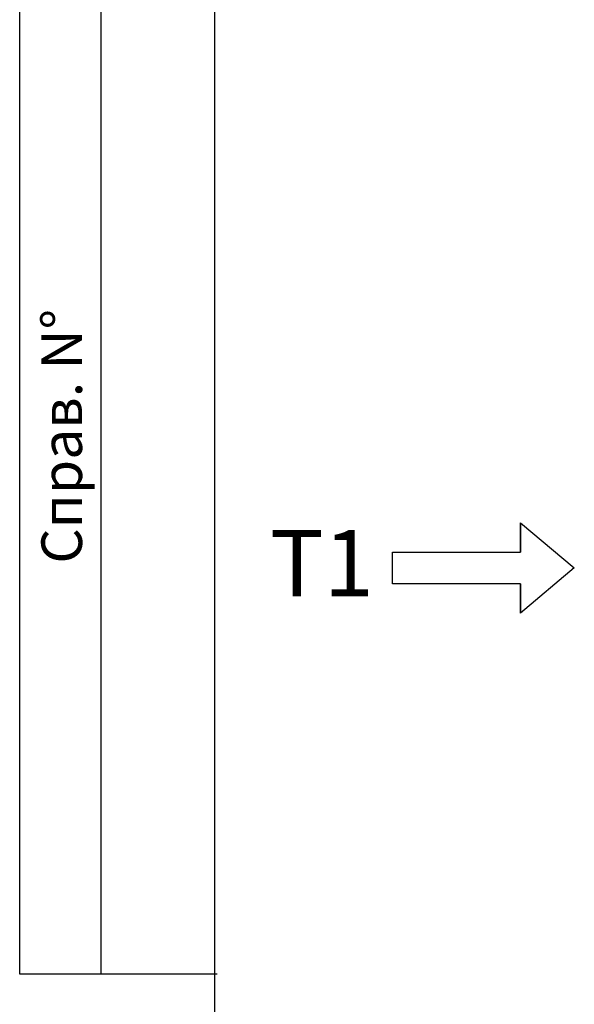
# Model space of a CAD drawing. Units: millimetres. Extents: x 2168 to 3549, y 1975 to 2999.
# Drawn here: x 2168 to 2280, y 2599 to 2798 of the extents above; entities that cross this region are included whole.
import ezdxf

# ---------------------------------------------------------------- set-up
doc = ezdxf.new("R2010")
doc.units = ezdxf.units.MM
doc.styles.add('style1', font='isocpeur.ttf', dxfattribs={"oblique": 15, "height": 3})

# ---------------------------------------------------------------- blocks, each defined once
blk = doc.blocks.new('*U216')
for p, q in [((-432.69, 281.9), (-432.69, 41.9)), ((-422.69, 281.9), (-422.69, 41.9)), ((-408.69, 281.9), (-408.69, -312.1)), ((-408.69, 247.9), (-408.69, -312.1)), ((-432.69, 41.9), (-408.36, 41.9))]:
    blk.add_line(p, q)
at = {"insert": (-430.01, 92.43), "char_height": 5, "attachment_point": 1, "rotation": 90, "style": 'style1'}
blk.add_mtext_dynamic_manual_height_columns('Справ. N%%D', width=47.0044, gutter_width=25, heights=[0], dxfattribs=at)

msp = doc.modelspace()

# ---------------------------------------------------------------- linework, layer by layer
for p, q in [((2269.14, 2696.617), (2269.14, 2690.67)), ((2269.14, 2690.67), (2269.14, 2696.617)), ((2269.14, 2696.617), (2280, 2687.473)), ((2280, 2687.473), (2269.14, 2678.329)), ((2269.14, 2684.277), (2269.14, 2678.329)), ((2269.14, 2678.329), (2269.14, 2684.277))]:
    msp.add_line(p, q)
msp.add_lwpolyline([(2269.14, 2684.277), (2243.254, 2684.277), (2243.254, 2690.67), (2269.14, 2690.67)])

# ---------------------------------------------------------------- block references
at = {"xscale": 1.641555631106685, "yscale": 1.641555631106685, "zscale": 1.641555631106685}
msp.add_blockref('*U216', (2878.116, 2536.603), dxfattribs=at)

# ---------------------------------------------------------------- texts
at = {"insert": (2218.4, 2695.113), "char_height": 13.3822, "attachment_point": 1, "style": 'style1'}
msp.add_mtext_dynamic_manual_height_columns('Т1', width=16.03246, gutter_width=13.382, heights=[0], dxfattribs=at)

doc.saveas('drawing.dxf')
